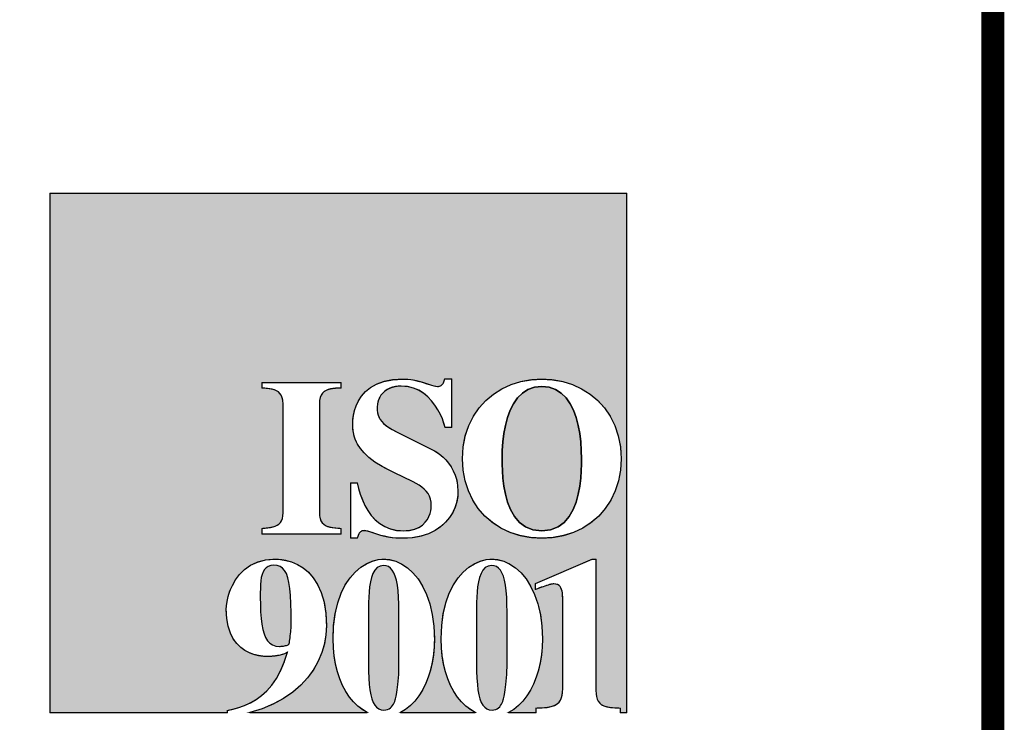
# Model space of a CAD drawing. Units: inches. Extents: x 10 to 692, y 10 to 465.
# Drawn here: x 640 to 672, y 44 to 67 of the extents above; entities that cross this region are included whole.
import ezdxf
from ezdxf.enums import TextEntityAlignment as Align

# ---------------------------------------------------------------- set-up
doc = ezdxf.new("R2010")
doc.units = ezdxf.units.IN
doc.header["$LTSCALE"] = 15
doc.header["$MEASUREMENT"] = 0
doc.layers.add('PHASE-1', color=7, linetype='Continuous')
doc.styles.add('ROMANS', font='romans', dxfattribs={"width": 0.83, "height": 8})
doc.styles.add('STYLE1', font='romanc', dxfattribs={"height": 5})

# ---------------------------------------------------------------- blocks, each defined once
blk = doc.blocks.new('dstitleone')
at = {"linetype": 'Continuous'}
h = blk.add_hatch(color=256, dxfattribs=at)
h.paths.add_polyline_path([(826.724, 28.964), (801.594, 28.964), (801.594, 6.347), (809.324, 6.347), (809.324, 6.432), (809.571, 6.488), (809.822, 6.56), (810.075, 6.652), (810.326, 6.767), (810.573, 6.91), (810.812, 7.083), (811.042, 7.291), (811.259, 7.536), (811.46, 7.824), (811.643, 8.157), (811.805, 8.538), (811.942, 8.971), (811.814, 8.909), (811.674, 8.858), (811.567, 8.834), (811.512, 8.826), (811.421, 8.809), (811.273, 8.793), (811.131, 8.787), (811.043, 8.787), (810.867, 8.795), (810.678, 8.822), (810.483, 8.871), (810.285, 8.945), (810.091, 9.048), (809.906, 9.183), (809.735, 9.352), (809.583, 9.56), (809.456, 9.809), (809.359, 10.103), (809.297, 10.445), (809.275, 10.839), (809.283, 10.993), (809.31, 11.184), (809.36, 11.403), (809.436, 11.641), (809.542, 11.886), (809.68, 12.131), (809.856, 12.364), (810.071, 12.577), (810.33, 12.76), (810.636, 12.902), (810.993, 12.994), (811.405, 13.027), (811.634, 13.015), (811.876, 12.975), (812.125, 12.904), (812.376, 12.796), (812.621, 12.648), (812.853, 12.456), (813.068, 12.214), (813.258, 11.92), (813.416, 11.568), (813.538, 11.155), (813.615, 10.675), (813.642, 10.125), (813.62, 9.733), (813.552, 9.341), (813.438, 8.954), (813.278, 8.575), (813.072, 8.21), (812.819, 7.861), (812.519, 7.534), (812.171, 7.231), (811.776, 6.957), (811.332, 6.716), (810.839, 6.511), (810.298, 6.347), (815.419, 6.347), (815.205, 6.47), (815.003, 6.624), (814.815, 6.808), (814.642, 7.019), (814.484, 7.258), (814.344, 7.521), (814.222, 7.809), (814.12, 8.118), (814.038, 8.448), (813.979, 8.798), (813.942, 9.165), (813.93, 9.549), (813.954, 10.135), (814.025, 10.662), (814.137, 11.131), (814.285, 11.545), (814.464, 11.905), (814.668, 12.212), (814.893, 12.467), (815.134, 12.673), (815.385, 12.83), (815.641, 12.941), (815.897, 13.006), (816.147, 13.027), (816.406, 13.004), (816.667, 12.933), (816.924, 12.814), (817.173, 12.647), (817.411, 12.431), (817.631, 12.168), (817.831, 11.855), (818.004, 11.493), (818.147, 11.082), (818.254, 10.621), (818.322, 10.11), (818.346, 9.549), (818.335, 9.196), (818.301, 8.85), (818.246, 8.514), (818.169, 8.189), (818.072, 7.879), (817.955, 7.587), (817.819, 7.314), (817.663, 7.065), (817.49, 6.841), (817.299, 6.644), (817.09, 6.479), (816.865, 6.347), (820.127, 6.347), (819.913, 6.47), (819.711, 6.624), (819.523, 6.808), (819.349, 7.019), (819.192, 7.258), (819.052, 7.521), (818.93, 7.809), (818.828, 8.118), (818.746, 8.448), (818.686, 8.798), (818.65, 9.165), (818.637, 9.549), (818.662, 10.135), (818.733, 10.662), (818.845, 11.131), (818.993, 11.545), (819.172, 11.905), (819.376, 12.212), (819.601, 12.467), (819.842, 12.673), (820.092, 12.83), (820.348, 12.941), (820.604, 13.006), (820.855, 13.027), (821.114, 13.004), (821.374, 12.933), (821.632, 12.814), (821.881, 12.647), (822.119, 12.431), (822.339, 12.168), (822.538, 11.855), (822.712, 11.493), (822.854, 11.082), (822.962, 10.621), (823.03, 10.11), (823.054, 9.549), (823.042, 9.196), (823.009, 8.85), (822.953, 8.514), (822.877, 8.189), (822.78, 7.879), (822.663, 7.587), (822.526, 7.314), (822.371, 7.065), (822.198, 6.841), (822.006, 6.644), (821.798, 6.479), (821.573, 6.347), (822.771, 6.347), (822.771, 6.539), (823.032, 6.545), (823.251, 6.566), (823.431, 6.603), (823.576, 6.654), (823.691, 6.719), (823.778, 6.797), (823.841, 6.888), (823.884, 6.992), (823.912, 7.107), (823.927, 7.233), (823.933, 7.37), (823.934, 7.517), (823.934, 11.278), (823.934, 11.343), (823.932, 11.413), (823.928, 11.487), (823.92, 11.562), (823.906, 11.636), (823.886, 11.707), (823.858, 11.773), (823.821, 11.832), (823.773, 11.882), (823.713, 11.92), (823.64, 11.944), (823.553, 11.953), (823.515, 11.95), (823.469, 11.943), (823.417, 11.932), (823.358, 11.918), (823.294, 11.899), (823.226, 11.878), (823.153, 11.854), (823.077, 11.828), (822.998, 11.8), (822.917, 11.771), (822.835, 11.74), (822.752, 11.708), (822.752, 11.962), (825.214, 13.027), (825.38, 13.027), (825.38, 7.458), (825.382, 7.302), (825.391, 7.163), (825.409, 7.038), (825.439, 6.929), (825.483, 6.834), (825.545, 6.753), (825.627, 6.686), (825.732, 6.632), (825.862, 6.591), (826.021, 6.562), (826.211, 6.545), (826.435, 6.539), (826.435, 6.347), (826.724, 6.347)])
h.paths.add_polyline_path([(810.843, 20.484), (810.843, 20.728), (814.263, 20.728), (814.263, 20.484), (814.148, 20.479), (814.035, 20.472), (813.924, 20.461), (813.818, 20.443), (813.719, 20.417), (813.627, 20.379), (813.545, 20.328), (813.474, 20.261), (813.415, 20.176), (813.372, 20.071), (813.344, 19.943), (813.335, 19.79), (813.335, 15.061), (813.343, 14.917), (813.366, 14.795), (813.404, 14.694), (813.456, 14.612), (813.521, 14.546), (813.598, 14.494), (813.685, 14.455), (813.784, 14.426), (813.891, 14.404), (814.008, 14.389), (814.132, 14.377), (814.263, 14.367), (814.263, 14.123), (810.843, 14.123), (810.843, 14.367), (810.972, 14.38), (811.094, 14.394), (811.208, 14.411), (811.313, 14.434), (811.41, 14.465), (811.496, 14.505), (811.57, 14.557), (811.634, 14.623), (811.684, 14.704), (811.721, 14.803), (811.744, 14.921), (811.752, 15.061), (811.752, 19.79), (811.743, 19.939), (811.716, 20.064), (811.673, 20.167), (811.616, 20.25), (811.547, 20.317), (811.466, 20.368), (811.376, 20.407), (811.279, 20.434), (811.175, 20.454), (811.067, 20.467), (810.956, 20.477)], flags=16)
h.paths.add_polyline_path([(814.796, 19.113), (814.82, 19.3), (814.866, 19.502), (814.937, 19.714), (815.038, 19.928), (815.173, 20.136), (815.347, 20.332), (815.564, 20.508), (815.828, 20.658), (816.144, 20.774), (816.516, 20.848), (816.949, 20.875), (817.137, 20.869), (817.313, 20.851), (817.477, 20.824), (817.628, 20.791), (817.768, 20.754), (817.898, 20.714), (818.017, 20.674), (818.126, 20.636), (818.225, 20.603), (818.316, 20.576), (818.398, 20.559), (818.473, 20.552), (818.526, 20.555), (818.571, 20.564), (818.611, 20.578), (818.646, 20.597), (818.675, 20.621), (818.7, 20.649), (818.722, 20.681), (818.74, 20.716), (818.756, 20.754), (818.77, 20.796), (818.783, 20.839), (818.795, 20.885), (819.089, 20.885), (819.089, 18.764), (818.815, 18.764), (818.762, 18.944), (818.692, 19.136), (818.604, 19.335), (818.496, 19.537), (818.37, 19.735), (818.224, 19.925), (818.057, 20.1), (817.87, 20.255), (817.661, 20.386), (817.43, 20.486), (817.176, 20.549), (816.9, 20.572), (816.772, 20.566), (816.646, 20.547), (816.522, 20.516), (816.403, 20.472), (816.29, 20.416), (816.187, 20.346), (816.093, 20.263), (816.012, 20.167), (815.946, 20.057), (815.896, 19.933), (815.865, 19.795), (815.854, 19.644), (815.858, 19.518), (815.872, 19.404), (815.896, 19.299), (815.933, 19.202), (815.984, 19.11), (816.05, 19.023), (816.133, 18.939), (816.235, 18.855), (816.357, 18.77), (816.501, 18.682), (816.668, 18.59), (816.861, 18.491), (818.356, 17.748), (818.553, 17.622), (818.723, 17.474), (818.843, 17.354), (818.959, 17.216), (819.069, 17.058), (819.167, 16.882), (819.251, 16.687), (819.315, 16.471), (819.357, 16.236), (819.372, 15.98), (819.359, 15.759), (819.317, 15.53), (819.246, 15.298), (819.143, 15.068), (819.007, 14.846), (818.834, 14.636), (818.625, 14.444), (818.376, 14.276), (818.086, 14.136), (817.752, 14.029), (817.374, 13.961), (816.949, 13.938), (816.727, 13.944), (816.524, 13.962), (816.339, 13.989), (816.17, 14.024), (816.017, 14.062), (815.879, 14.104), (815.753, 14.145), (815.639, 14.184), (815.536, 14.218), (815.442, 14.245), (815.357, 14.263), (815.278, 14.27), (815.23, 14.266), (815.188, 14.256), (815.151, 14.24), (815.119, 14.218), (815.092, 14.192), (815.069, 14.162), (815.049, 14.129), (815.032, 14.093), (815.018, 14.055), (815.006, 14.016), (814.995, 13.977), (814.985, 13.938), (814.701, 13.938), (814.701, 16.351), (814.985, 16.351), (815.041, 16.102), (815.115, 15.853), (815.206, 15.608), (815.315, 15.37), (815.444, 15.145), (815.594, 14.935), (815.766, 14.747), (815.96, 14.583), (816.179, 14.448), (816.422, 14.346), (816.691, 14.282), (816.988, 14.26), (817.258, 14.279), (817.485, 14.332), (817.673, 14.413), (817.826, 14.515), (817.946, 14.633), (818.038, 14.759), (818.106, 14.889), (818.153, 15.014), (818.183, 15.13), (818.2, 15.229), (818.207, 15.306), (818.209, 15.354), (818.2, 15.509), (818.172, 15.649), (818.127, 15.774), (818.067, 15.887), (817.99, 15.989), (817.9, 16.082), (817.797, 16.168), (817.681, 16.248), (817.554, 16.324), (817.416, 16.398), (817.27, 16.472), (817.115, 16.546), (816.46, 16.859), (816.076, 17.06), (815.756, 17.261), (815.494, 17.461), (815.284, 17.657), (815.121, 17.85), (814.998, 18.036), (814.91, 18.216), (814.851, 18.386), (814.815, 18.546), (814.797, 18.695), (814.787, 18.896)], flags=16)
h.paths.add_polyline_path([(819.597, 17.922), (819.69, 18.403), (819.84, 18.847), (820.042, 19.252), (820.293, 19.617), (820.587, 19.939), (820.92, 20.217), (821.289, 20.449), (821.688, 20.632), (822.113, 20.766), (822.56, 20.847), (823.024, 20.875), (823.488, 20.847), (823.935, 20.766), (824.36, 20.632), (824.759, 20.449), (825.127, 20.217), (825.46, 19.939), (825.754, 19.617), (826.005, 19.252), (826.207, 18.847), (826.357, 18.403), (826.451, 17.922), (826.483, 17.406), (826.453, 16.907), (826.366, 16.437), (826.224, 15.999), (826.031, 15.595), (825.79, 15.229), (825.504, 14.902), (825.177, 14.619), (824.811, 14.381), (824.409, 14.191), (823.975, 14.052), (823.513, 13.967), (823.024, 13.938), (822.535, 13.967), (822.072, 14.052), (821.638, 14.191), (821.237, 14.381), (820.871, 14.619), (820.543, 14.902), (820.257, 15.229), (820.016, 15.595), (819.824, 15.999), (819.682, 16.437), (819.595, 16.907), (819.565, 17.406)], flags=16)
h.paths.add_polyline_path([(821.327, 18.135), (821.372, 18.5), (821.439, 18.856), (821.529, 19.196), (821.646, 19.514), (821.791, 19.802), (821.967, 20.054), (822.176, 20.261), (822.421, 20.418), (822.702, 20.518), (823.024, 20.552), (823.345, 20.518), (823.627, 20.418), (823.871, 20.261), (824.08, 20.054), (824.256, 19.802), (824.401, 19.514), (824.518, 19.196), (824.609, 18.856), (824.675, 18.5), (824.72, 18.135), (824.745, 17.768), (824.753, 17.406), (824.751, 17.166), (824.741, 16.878), (824.718, 16.556), (824.676, 16.213), (824.61, 15.861), (824.515, 15.514), (824.385, 15.185), (824.215, 14.887), (823.999, 14.632), (823.732, 14.434), (823.409, 14.306), (823.024, 14.26), (822.639, 14.306), (822.315, 14.434), (822.049, 14.632), (821.833, 14.887), (821.662, 15.185), (821.532, 15.514), (821.437, 15.861), (821.371, 16.213), (821.33, 16.556), (821.306, 16.878), (821.296, 17.166), (821.294, 17.406), (821.302, 17.768)], flags=0)
h = blk.add_hatch(color=256, dxfattribs=at)
h.paths.add_polyline_path([(812.095, 11.089), (812.076, 11.44), (812.048, 11.745), (812.009, 12.004), (811.959, 12.22), (811.897, 12.396), (811.82, 12.535), (811.729, 12.639), (811.622, 12.71), (811.498, 12.751), (811.356, 12.764), (811.219, 12.751), (811.105, 12.714), (811.011, 12.655), (810.937, 12.575), (810.878, 12.476), (810.834, 12.359), (810.803, 12.226), (810.782, 12.079), (810.769, 11.919), (810.763, 11.747), (810.76, 11.566), (810.76, 11.376), (810.763, 11.038), (810.775, 10.728), (810.795, 10.447), (810.825, 10.193), (810.868, 9.969), (810.922, 9.774), (810.991, 9.608), (811.076, 9.471), (811.176, 9.365), (811.295, 9.288), (811.433, 9.242), (811.59, 9.226), (811.632, 9.227), (811.676, 9.23), (811.722, 9.235), (811.769, 9.242), (811.816, 9.251), (811.86, 9.261), (811.902, 9.272), (811.939, 9.286), (811.971, 9.301), (811.996, 9.317), (812.013, 9.335), (812.02, 9.354), (812.028, 9.399), (812.037, 9.457), (812.047, 9.525), (812.056, 9.601), (812.066, 9.683), (812.075, 9.768), (812.084, 9.854), (812.092, 9.94), (812.099, 10.023), (812.104, 10.101), (812.107, 10.171), (812.108, 10.233), (812.105, 10.687)])
h.paths.add_polyline_path([(816.802, 10.712), (816.798, 11.062), (816.785, 11.375), (816.763, 11.653), (816.732, 11.897), (816.691, 12.107), (816.641, 12.286), (816.581, 12.434), (816.511, 12.552), (816.431, 12.642), (816.341, 12.705), (816.24, 12.742), (816.128, 12.754), (815.978, 12.729), (815.852, 12.659), (815.749, 12.549), (815.667, 12.405), (815.603, 12.232), (815.555, 12.037), (815.521, 11.825), (815.498, 11.602), (815.484, 11.373), (815.476, 11.145), (815.474, 10.922), (815.473, 10.712), (815.473, 8.474), (815.477, 8.141), (815.488, 7.839), (815.507, 7.569), (815.535, 7.329), (815.573, 7.119), (815.62, 6.939), (815.678, 6.788), (815.747, 6.665), (815.828, 6.571), (815.921, 6.504), (816.027, 6.465), (816.147, 6.452), (816.233, 6.459), (816.308, 6.479), (816.374, 6.51), (816.432, 6.55), (816.481, 6.598), (816.524, 6.652), (816.56, 6.71), (816.59, 6.77), (816.615, 6.831), (816.635, 6.89), (816.652, 6.947), (816.665, 6.999), (816.678, 7.059), (816.692, 7.134), (816.707, 7.225), (816.723, 7.329), (816.738, 7.445), (816.752, 7.572), (816.766, 7.707), (816.778, 7.851), (816.788, 8), (816.795, 8.155), (816.8, 8.314), (816.802, 8.474)])
h.paths.add_polyline_path([(821.51, 10.712), (821.506, 11.062), (821.493, 11.375), (821.471, 11.653), (821.439, 11.897), (821.399, 12.107), (821.349, 12.286), (821.289, 12.434), (821.219, 12.552), (821.139, 12.642), (821.048, 12.705), (820.947, 12.742), (820.836, 12.754), (820.685, 12.729), (820.56, 12.659), (820.457, 12.549), (820.375, 12.405), (820.311, 12.232), (820.263, 12.037), (820.228, 11.825), (820.205, 11.602), (820.191, 11.373), (820.184, 11.145), (820.181, 10.922), (820.181, 10.712), (820.181, 8.474), (820.185, 8.141), (820.196, 7.839), (820.215, 7.569), (820.243, 7.329), (820.28, 7.119), (820.328, 6.939), (820.386, 6.788), (820.455, 6.665), (820.536, 6.571), (820.629, 6.504), (820.735, 6.465), (820.855, 6.452), (820.94, 6.459), (821.016, 6.479), (821.082, 6.51), (821.139, 6.55), (821.189, 6.598), (821.231, 6.652), (821.267, 6.71), (821.297, 6.77), (821.322, 6.831), (821.343, 6.89), (821.36, 6.947), (821.373, 6.999), (821.386, 7.059), (821.4, 7.134), (821.415, 7.225), (821.43, 7.329), (821.445, 7.445), (821.46, 7.572), (821.473, 7.707), (821.485, 7.851), (821.495, 8), (821.503, 8.155), (821.508, 8.314), (821.51, 8.474)])
at = {"const_width": 1}
blk.add_lwpolyline([(842.672, 40.013), (0, 40.013, 0.414214), (-13.188, 26.825), (-13.188, 0, 0.414214), (0, -13.188), (717.336, -13.188), (829.487, -13.031, 0.414214), (842.672, 0.154), (842.672, 527.569, 0.414214), (829.487, 540.754), (750.375, 540.754, 0.414214), (737.189, 527.569), (737.189, 53.2, 0.478308), (748.852, 43.798), (842.672, 43.798)], format="xyb", dxfattribs=at)
at = {"const_width": 0.0459}
for points in [[(801.594, 28.964), (801.594, 6.347), (809.324, 6.347), (809.324, 6.432), (809.571, 6.488), (809.822, 6.56), (810.075, 6.652), (810.326, 6.767), (810.573, 6.91), (810.812, 7.083), (811.042, 7.291), (811.259, 7.536), (811.46, 7.824), (811.643, 8.157), (811.805, 8.538), (811.942, 8.972), (811.906, 8.954), (811.87, 8.936), (811.834, 8.919), (811.798, 8.904), (811.763, 8.89), (811.727, 8.877), (811.692, 8.866), (811.656, 8.855), (811.621, 8.846), (811.585, 8.838), (811.549, 8.831), (811.512, 8.826), (811.476, 8.819), (811.439, 8.813), (811.402, 8.807), (811.365, 8.803), (811.327, 8.799), (811.289, 8.795), (811.25, 8.793), (811.211, 8.79), (811.17, 8.789), (811.129, 8.788), (811.087, 8.787), (811.043, 8.787), (810.867, 8.795), (810.678, 8.822), (810.483, 8.871), (810.285, 8.945), (810.091, 9.048), (809.906, 9.183), (809.735, 9.352), (809.583, 9.56), (809.456, 9.809), (809.359, 10.103), (809.297, 10.445), (809.275, 10.839), (809.283, 10.993), (809.31, 11.184), (809.36, 11.403), (809.436, 11.641), (809.542, 11.886), (809.68, 12.131), (809.856, 12.364), (810.071, 12.577), (810.33, 12.76), (810.636, 12.902), (810.993, 12.994), (811.405, 13.027), (811.634, 13.015), (811.876, 12.975), (812.125, 12.904), (812.376, 12.796), (812.621, 12.648), (812.853, 12.456), (813.068, 12.214), (813.258, 11.92), (813.416, 11.568), (813.538, 11.155), (813.615, 10.675), (813.642, 10.125), (813.62, 9.733), (813.552, 9.341), (813.438, 8.954), (813.278, 8.575), (813.072, 8.21), (812.819, 7.861), (812.519, 7.534), (812.171, 7.231), (811.776, 6.957), (811.332, 6.716), (810.839, 6.511), (810.298, 6.347), (815.419, 6.347), (815.205, 6.47), (815.003, 6.624), (814.815, 6.808), (814.642, 7.019), (814.484, 7.258), (814.344, 7.521), (814.222, 7.809), (814.12, 8.118), (814.038, 8.448), (813.979, 8.798), (813.942, 9.165), (813.93, 9.549), (813.954, 10.135), (814.025, 10.662), (814.137, 11.131), (814.285, 11.545), (814.464, 11.905), (814.668, 12.212), (814.893, 12.467), (815.134, 12.673), (815.385, 12.83), (815.641, 12.941), (815.897, 13.006), (816.147, 13.027), (816.406, 13.004), (816.667, 12.933), (816.924, 12.814), (817.173, 12.647), (817.411, 12.431), (817.631, 12.168), (817.831, 11.855), (818.004, 11.493), (818.147, 11.082), (818.254, 10.621), (818.322, 10.11), (818.346, 9.549), (818.335, 9.196), (818.301, 8.85), (818.246, 8.514), (818.169, 8.189), (818.072, 7.879), (817.955, 7.587), (817.819, 7.314), (817.663, 7.065), (817.49, 6.841), (817.299, 6.644), (817.09, 6.479), (816.865, 6.347), (820.127, 6.347), (819.913, 6.47), (819.711, 6.624), (819.523, 6.808), (819.349, 7.019), (819.192, 7.258), (819.052, 7.521), (818.93, 7.809), (818.828, 8.118), (818.746, 8.448), (818.686, 8.798), (818.65, 9.165), (818.637, 9.549), (818.662, 10.135), (818.733, 10.662), (818.845, 11.131), (818.993, 11.545), (819.172, 11.905), (819.376, 12.212), (819.601, 12.467), (819.842, 12.673), (820.092, 12.83), (820.348, 12.941), (820.604, 13.006), (820.855, 13.027), (821.114, 13.004), (821.374, 12.933), (821.632, 12.814), (821.881, 12.647), (822.119, 12.431), (822.339, 12.168), (822.538, 11.855), (822.712, 11.493), (822.854, 11.082), (822.962, 10.621), (823.03, 10.11), (823.054, 9.549), (823.042, 9.196), (823.009, 8.85), (822.953, 8.514), (822.877, 8.189), (822.78, 7.879), (822.663, 7.587), (822.526, 7.314), (822.371, 7.065), (822.198, 6.841), (822.006, 6.644), (821.798, 6.479), (821.573, 6.347), (822.771, 6.347), (822.771, 6.539), (823.032, 6.545), (823.251, 6.566), (823.431, 6.603), (823.576, 6.654), (823.691, 6.719), (823.778, 6.797), (823.841, 6.888), (823.884, 6.992), (823.912, 7.107), (823.927, 7.233), (823.933, 7.37), (823.934, 7.517), (823.934, 11.278), (823.934, 11.343), (823.932, 11.413), (823.928, 11.487), (823.92, 11.562), (823.906, 11.636), (823.886, 11.707), (823.858, 11.773), (823.821, 11.832), (823.773, 11.882), (823.713, 11.92), (823.64, 11.944), (823.553, 11.953), (823.515, 11.95), (823.469, 11.943), (823.417, 11.932), (823.358, 11.918), (823.294, 11.899), (823.226, 11.878), (823.153, 11.854), (823.077, 11.828), (822.998, 11.8), (822.917, 11.771), (822.835, 11.74), (822.752, 11.708), (822.752, 11.962), (825.214, 13.027), (825.38, 13.027), (825.38, 7.458), (825.382, 7.302), (825.391, 7.163), (825.409, 7.038), (825.439, 6.929), (825.483, 6.834), (825.545, 6.753), (825.627, 6.686), (825.732, 6.632), (825.862, 6.591), (826.021, 6.562), (826.211, 6.545), (826.435, 6.539), (826.435, 6.347), (826.724, 6.347), (826.724, 28.964)], [(814.263, 20.484), (814.148, 20.479), (814.035, 20.472), (813.924, 20.461), (813.818, 20.443), (813.719, 20.417), (813.627, 20.379), (813.545, 20.328), (813.474, 20.261), (813.415, 20.176), (813.372, 20.071), (813.344, 19.943), (813.335, 19.79), (813.335, 15.061), (813.343, 14.917), (813.366, 14.795), (813.404, 14.694), (813.456, 14.612), (813.521, 14.546), (813.598, 14.494), (813.685, 14.455), (813.784, 14.426), (813.891, 14.404), (814.008, 14.389), (814.132, 14.377), (814.263, 14.367), (814.263, 14.123), (810.843, 14.123), (810.843, 14.367), (810.972, 14.38), (811.094, 14.394), (811.208, 14.411), (811.313, 14.434), (811.41, 14.465), (811.496, 14.505), (811.57, 14.557), (811.634, 14.623), (811.684, 14.704), (811.721, 14.803), (811.744, 14.921), (811.752, 15.061), (811.752, 19.79), (811.743, 19.939), (811.716, 20.064), (811.673, 20.167), (811.616, 20.25), (811.547, 20.317), (811.466, 20.368), (811.376, 20.407), (811.279, 20.434), (811.175, 20.454), (811.067, 20.467), (810.956, 20.477), (810.843, 20.484), (810.843, 20.728), (814.263, 20.728)], [(816.949, 13.938), (816.727, 13.944), (816.524, 13.962), (816.339, 13.989), (816.17, 14.024), (816.017, 14.062), (815.879, 14.104), (815.753, 14.145), (815.639, 14.184), (815.536, 14.218), (815.442, 14.245), (815.357, 14.263), (815.278, 14.27), (815.23, 14.266), (815.188, 14.256), (815.151, 14.24), (815.119, 14.218), (815.092, 14.192), (815.069, 14.162), (815.049, 14.129), (815.032, 14.093), (815.018, 14.055), (815.006, 14.016), (814.995, 13.977), (814.985, 13.938), (814.701, 13.938), (814.701, 16.351), (814.985, 16.351), (815.041, 16.102), (815.115, 15.853), (815.206, 15.608), (815.315, 15.37), (815.444, 15.145), (815.594, 14.935), (815.766, 14.747), (815.96, 14.583), (816.179, 14.448), (816.422, 14.346), (816.691, 14.282), (816.988, 14.26), (817.258, 14.279), (817.485, 14.332), (817.673, 14.413), (817.826, 14.515), (817.946, 14.633), (818.038, 14.759), (818.106, 14.889), (818.153, 15.014), (818.183, 15.13), (818.2, 15.229), (818.207, 15.306), (818.209, 15.354), (818.2, 15.509), (818.172, 15.649), (818.127, 15.774), (818.067, 15.887), (817.99, 15.989), (817.9, 16.082), (817.797, 16.168), (817.681, 16.248), (817.554, 16.324), (817.416, 16.398), (817.27, 16.472), (817.115, 16.546), (816.46, 16.859), (816.076, 17.06), (815.756, 17.261), (815.494, 17.461), (815.284, 17.657), (815.121, 17.85), (814.998, 18.036), (814.91, 18.216), (814.851, 18.386), (814.815, 18.546), (814.797, 18.695), (814.79, 18.83), (814.789, 18.95), (814.796, 19.113), (814.82, 19.3), (814.866, 19.502), (814.937, 19.714), (815.038, 19.928), (815.173, 20.136), (815.347, 20.332), (815.564, 20.508), (815.828, 20.658), (816.144, 20.774), (816.516, 20.848), (816.949, 20.875), (817.137, 20.869), (817.313, 20.851), (817.477, 20.824), (817.628, 20.791), (817.768, 20.754), (817.898, 20.714), (818.017, 20.674), (818.126, 20.636), (818.225, 20.603), (818.316, 20.576), (818.398, 20.559), (818.473, 20.552), (818.526, 20.555), (818.571, 20.564), (818.611, 20.578), (818.646, 20.597), (818.675, 20.621), (818.7, 20.649), (818.722, 20.681), (818.74, 20.716), (818.756, 20.754), (818.77, 20.796), (818.783, 20.839), (818.795, 20.885), (819.089, 20.885), (819.089, 18.764), (818.815, 18.764), (818.762, 18.944), (818.692, 19.136), (818.604, 19.335), (818.496, 19.537), (818.37, 19.735), (818.224, 19.925), (818.057, 20.1), (817.87, 20.255), (817.661, 20.386), (817.43, 20.486), (817.176, 20.549), (816.9, 20.572), (816.772, 20.566), (816.646, 20.547), (816.522, 20.516), (816.403, 20.472), (816.29, 20.416), (816.187, 20.346), (816.093, 20.263), (816.012, 20.167), (815.946, 20.057), (815.896, 19.933), (815.865, 19.795), (815.854, 19.644), (815.858, 19.518), (815.872, 19.404), (815.896, 19.299), (815.933, 19.202), (815.984, 19.11), (816.05, 19.023), (816.133, 18.939), (816.235, 18.855), (816.357, 18.77), (816.501, 18.682), (816.668, 18.59), (816.861, 18.491), (818.297, 17.777), (818.388, 17.728), (818.492, 17.661), (818.605, 17.576), (818.723, 17.474), (818.843, 17.354), (818.959, 17.216), (819.069, 17.058), (819.167, 16.882), (819.251, 16.687), (819.315, 16.471), (819.357, 16.236), (819.372, 15.98), (819.359, 15.759), (819.317, 15.53), (819.246, 15.298), (819.143, 15.068), (819.007, 14.846), (818.834, 14.636), (818.625, 14.444), (818.376, 14.276), (818.086, 14.136), (817.752, 14.029), (817.374, 13.961)], [(823.024, 13.938), (822.535, 13.967), (822.072, 14.052), (821.638, 14.191), (821.237, 14.381), (820.871, 14.619), (820.543, 14.902), (820.257, 15.229), (820.016, 15.595), (819.824, 15.999), (819.682, 16.437), (819.595, 16.907), (819.565, 17.406), (819.597, 17.922), (819.69, 18.403), (819.84, 18.847), (820.042, 19.252), (820.293, 19.617), (820.587, 19.939), (820.92, 20.217), (821.289, 20.449), (821.688, 20.632), (822.113, 20.766), (822.56, 20.847), (823.024, 20.875), (823.488, 20.847), (823.935, 20.766), (824.36, 20.632), (824.759, 20.449), (825.127, 20.217), (825.46, 19.939), (825.754, 19.617), (826.005, 19.252), (826.207, 18.847), (826.357, 18.403), (826.451, 17.922), (826.483, 17.406), (826.453, 16.907), (826.366, 16.437), (826.224, 15.999), (826.031, 15.595), (825.79, 15.229), (825.504, 14.902), (825.177, 14.619), (824.811, 14.381), (824.409, 14.191), (823.975, 14.052), (823.513, 13.967)]]:
    blk.add_lwpolyline(points, close=True, dxfattribs=at)
for points in [[(826.724, 28.964), (801.594, 28.964), (801.594, 6.347), (809.324, 6.347), (809.324, 6.432), (809.571, 6.488), (809.822, 6.56), (810.075, 6.652), (810.326, 6.767), (810.573, 6.91), (810.812, 7.083), (811.042, 7.291), (811.259, 7.536), (811.46, 7.824), (811.643, 8.157), (811.805, 8.538), (811.942, 8.971), (811.814, 8.909), (811.674, 8.858), (811.567, 8.834), (811.512, 8.826), (811.421, 8.809), (811.273, 8.793), (811.131, 8.787), (811.043, 8.787), (810.867, 8.795), (810.678, 8.822), (810.483, 8.871), (810.285, 8.945), (810.091, 9.048), (809.906, 9.183), (809.735, 9.352), (809.583, 9.56), (809.456, 9.809), (809.359, 10.103), (809.297, 10.445), (809.275, 10.839), (809.283, 10.993), (809.31, 11.184), (809.36, 11.403), (809.436, 11.641), (809.542, 11.886), (809.68, 12.131), (809.856, 12.364), (810.071, 12.577), (810.33, 12.76), (810.636, 12.902), (810.993, 12.994), (811.405, 13.027), (811.634, 13.015), (811.876, 12.975), (812.125, 12.904), (812.376, 12.796), (812.621, 12.648), (812.853, 12.456), (813.068, 12.214), (813.258, 11.92), (813.416, 11.568), (813.538, 11.155), (813.615, 10.675), (813.642, 10.125), (813.62, 9.733), (813.552, 9.341), (813.438, 8.954), (813.278, 8.575), (813.072, 8.21), (812.819, 7.861), (812.519, 7.534), (812.171, 7.231), (811.776, 6.957), (811.332, 6.716), (810.839, 6.511), (810.298, 6.347), (815.419, 6.347), (815.205, 6.47), (815.003, 6.624), (814.815, 6.808), (814.642, 7.019), (814.484, 7.258), (814.344, 7.521), (814.222, 7.809), (814.12, 8.118), (814.038, 8.448), (813.979, 8.798), (813.942, 9.165), (813.93, 9.549), (813.954, 10.135), (814.025, 10.662), (814.137, 11.131), (814.285, 11.545), (814.464, 11.905), (814.668, 12.212), (814.893, 12.467), (815.134, 12.673), (815.385, 12.83), (815.641, 12.941), (815.897, 13.006), (816.147, 13.027), (816.406, 13.004), (816.667, 12.933), (816.924, 12.814), (817.173, 12.647), (817.411, 12.431), (817.631, 12.168), (817.831, 11.855), (818.004, 11.493), (818.147, 11.082), (818.254, 10.621), (818.322, 10.11), (818.346, 9.549), (818.335, 9.196), (818.301, 8.85), (818.246, 8.514), (818.169, 8.189), (818.072, 7.879), (817.955, 7.587), (817.819, 7.314), (817.663, 7.065), (817.49, 6.841), (817.299, 6.644), (817.09, 6.479), (816.865, 6.347), (820.127, 6.347), (819.913, 6.47), (819.711, 6.624), (819.523, 6.808), (819.349, 7.019), (819.192, 7.258), (819.052, 7.521), (818.93, 7.809), (818.828, 8.118), (818.746, 8.448), (818.686, 8.798), (818.65, 9.165), (818.637, 9.549), (818.662, 10.135), (818.733, 10.662), (818.845, 11.131), (818.993, 11.545), (819.172, 11.905), (819.376, 12.212), (819.601, 12.467), (819.842, 12.673), (820.092, 12.83), (820.348, 12.941), (820.604, 13.006), (820.855, 13.027), (821.114, 13.004), (821.374, 12.933), (821.632, 12.814), (821.881, 12.647), (822.119, 12.431), (822.339, 12.168), (822.538, 11.855), (822.712, 11.493), (822.854, 11.082), (822.962, 10.621), (823.03, 10.11), (823.054, 9.549), (823.042, 9.196), (823.009, 8.85), (822.953, 8.514), (822.877, 8.189), (822.78, 7.879), (822.663, 7.587), (822.526, 7.314), (822.371, 7.065), (822.198, 6.841), (822.006, 6.644), (821.798, 6.479), (821.573, 6.347), (822.771, 6.347), (822.771, 6.539), (823.032, 6.545), (823.251, 6.566), (823.431, 6.603), (823.576, 6.654), (823.691, 6.719), (823.778, 6.797), (823.841, 6.888), (823.884, 6.992), (823.912, 7.107), (823.927, 7.233), (823.933, 7.37), (823.934, 7.517), (823.934, 11.278), (823.934, 11.343), (823.932, 11.413), (823.928, 11.487), (823.92, 11.562), (823.906, 11.636), (823.886, 11.707), (823.858, 11.773), (823.821, 11.832), (823.773, 11.882), (823.713, 11.92), (823.64, 11.944), (823.553, 11.953), (823.515, 11.95), (823.469, 11.943), (823.417, 11.932), (823.358, 11.918), (823.294, 11.899), (823.226, 11.878), (823.153, 11.854), (823.077, 11.828), (822.998, 11.8), (822.917, 11.771), (822.835, 11.74), (822.752, 11.708), (822.752, 11.962), (825.214, 13.027), (825.38, 13.027), (825.38, 7.458), (825.382, 7.302), (825.391, 7.163), (825.409, 7.038), (825.439, 6.929), (825.483, 6.834), (825.545, 6.753), (825.627, 6.686), (825.732, 6.632), (825.862, 6.591), (826.021, 6.562), (826.211, 6.545), (826.435, 6.539), (826.435, 6.347), (826.724, 6.347)], [(810.843, 20.484), (810.843, 20.728), (814.263, 20.728), (814.263, 20.484), (814.148, 20.479), (814.035, 20.472), (813.924, 20.461), (813.818, 20.443), (813.719, 20.417), (813.627, 20.379), (813.545, 20.328), (813.474, 20.261), (813.415, 20.176), (813.372, 20.071), (813.344, 19.943), (813.335, 19.79), (813.335, 15.061), (813.343, 14.917), (813.366, 14.795), (813.404, 14.694), (813.456, 14.612), (813.521, 14.546), (813.598, 14.494), (813.685, 14.455), (813.784, 14.426), (813.891, 14.404), (814.008, 14.389), (814.132, 14.377), (814.263, 14.367), (814.263, 14.123), (810.843, 14.123), (810.843, 14.367), (810.972, 14.38), (811.094, 14.394), (811.208, 14.411), (811.313, 14.434), (811.41, 14.465), (811.496, 14.505), (811.57, 14.557), (811.634, 14.623), (811.684, 14.704), (811.721, 14.803), (811.744, 14.921), (811.752, 15.061), (811.752, 19.79), (811.743, 19.939), (811.716, 20.064), (811.673, 20.167), (811.616, 20.25), (811.547, 20.317), (811.466, 20.368), (811.376, 20.407), (811.279, 20.434), (811.175, 20.454), (811.067, 20.467), (810.956, 20.477)], [(814.796, 19.113), (814.82, 19.3), (814.866, 19.502), (814.937, 19.714), (815.038, 19.928), (815.173, 20.136), (815.347, 20.332), (815.564, 20.508), (815.828, 20.658), (816.144, 20.774), (816.516, 20.848), (816.949, 20.875), (817.137, 20.869), (817.313, 20.851), (817.477, 20.824), (817.628, 20.791), (817.768, 20.754), (817.898, 20.714), (818.017, 20.674), (818.126, 20.636), (818.225, 20.603), (818.316, 20.576), (818.398, 20.559), (818.473, 20.552), (818.526, 20.555), (818.571, 20.564), (818.611, 20.578), (818.646, 20.597), (818.675, 20.621), (818.7, 20.649), (818.722, 20.681), (818.74, 20.716), (818.756, 20.754), (818.77, 20.796), (818.783, 20.839), (818.795, 20.885), (819.089, 20.885), (819.089, 18.764), (818.815, 18.764), (818.762, 18.944), (818.692, 19.136), (818.604, 19.335), (818.496, 19.537), (818.37, 19.735), (818.224, 19.925), (818.057, 20.1), (817.87, 20.255), (817.661, 20.386), (817.43, 20.486), (817.176, 20.549), (816.9, 20.572), (816.772, 20.566), (816.646, 20.547), (816.522, 20.516), (816.403, 20.472), (816.29, 20.416), (816.187, 20.346), (816.093, 20.263), (816.012, 20.167), (815.946, 20.057), (815.896, 19.933), (815.865, 19.795), (815.854, 19.644), (815.858, 19.518), (815.872, 19.404), (815.896, 19.299), (815.933, 19.202), (815.984, 19.11), (816.05, 19.023), (816.133, 18.939), (816.235, 18.855), (816.357, 18.77), (816.501, 18.682), (816.668, 18.59), (816.861, 18.491), (818.356, 17.748), (818.553, 17.622), (818.723, 17.474), (818.843, 17.354), (818.959, 17.216), (819.069, 17.058), (819.167, 16.882), (819.251, 16.687), (819.315, 16.471), (819.357, 16.236), (819.372, 15.98), (819.359, 15.759), (819.317, 15.53), (819.246, 15.298), (819.143, 15.068), (819.007, 14.846), (818.834, 14.636), (818.625, 14.444), (818.376, 14.276), (818.086, 14.136), (817.752, 14.029), (817.374, 13.961), (816.949, 13.938), (816.727, 13.944), (816.524, 13.962), (816.339, 13.989), (816.17, 14.024), (816.017, 14.062), (815.879, 14.104), (815.753, 14.145), (815.639, 14.184), (815.536, 14.218), (815.442, 14.245), (815.357, 14.263), (815.278, 14.27), (815.23, 14.266), (815.188, 14.256), (815.151, 14.24), (815.119, 14.218), (815.092, 14.192), (815.069, 14.162), (815.049, 14.129), (815.032, 14.093), (815.018, 14.055), (815.006, 14.016), (814.995, 13.977), (814.985, 13.938), (814.701, 13.938), (814.701, 16.351), (814.985, 16.351), (815.041, 16.102), (815.115, 15.853), (815.206, 15.608), (815.315, 15.37), (815.444, 15.145), (815.594, 14.935), (815.766, 14.747), (815.96, 14.583), (816.179, 14.448), (816.422, 14.346), (816.691, 14.282), (816.988, 14.26), (817.258, 14.279), (817.485, 14.332), (817.673, 14.413), (817.826, 14.515), (817.946, 14.633), (818.038, 14.759), (818.106, 14.889), (818.153, 15.014), (818.183, 15.13), (818.2, 15.229), (818.207, 15.306), (818.209, 15.354), (818.2, 15.509), (818.172, 15.649), (818.127, 15.774), (818.067, 15.887), (817.99, 15.989), (817.9, 16.082), (817.797, 16.168), (817.681, 16.248), (817.554, 16.324), (817.416, 16.398), (817.27, 16.472), (817.115, 16.546), (816.46, 16.859), (816.076, 17.06), (815.756, 17.261), (815.494, 17.461), (815.284, 17.657), (815.121, 17.85), (814.998, 18.036), (814.91, 18.216), (814.851, 18.386), (814.815, 18.546), (814.797, 18.695), (814.787, 18.896)], [(819.597, 17.922), (819.69, 18.403), (819.84, 18.847), (820.042, 19.252), (820.293, 19.617), (820.587, 19.939), (820.92, 20.217), (821.289, 20.449), (821.688, 20.632), (822.113, 20.766), (822.56, 20.847), (823.024, 20.875), (823.488, 20.847), (823.935, 20.766), (824.36, 20.632), (824.759, 20.449), (825.127, 20.217), (825.46, 19.939), (825.754, 19.617), (826.005, 19.252), (826.207, 18.847), (826.357, 18.403), (826.451, 17.922), (826.483, 17.406), (826.453, 16.907), (826.366, 16.437), (826.224, 15.999), (826.031, 15.595), (825.79, 15.229), (825.504, 14.902), (825.177, 14.619), (824.811, 14.381), (824.409, 14.191), (823.975, 14.052), (823.513, 13.967), (823.024, 13.938), (822.535, 13.967), (822.072, 14.052), (821.638, 14.191), (821.237, 14.381), (820.871, 14.619), (820.543, 14.902), (820.257, 15.229), (820.016, 15.595), (819.824, 15.999), (819.682, 16.437), (819.595, 16.907), (819.565, 17.406)], [(823.024, 20.552), (822.702, 20.518), (822.421, 20.418), (822.176, 20.261), (821.967, 20.054), (821.791, 19.802), (821.646, 19.514), (821.529, 19.196), (821.439, 18.856), (821.372, 18.5), (821.327, 18.135), (821.302, 17.768), (821.294, 17.406), (821.296, 17.166), (821.306, 16.878), (821.33, 16.556), (821.371, 16.213), (821.437, 15.861), (821.532, 15.514), (821.662, 15.185), (821.833, 14.887), (822.049, 14.632), (822.315, 14.434), (822.639, 14.306), (823.024, 14.26), (823.409, 14.306), (823.732, 14.434), (823.999, 14.632), (824.215, 14.887), (824.385, 15.185), (824.515, 15.514), (824.61, 15.861), (824.676, 16.213), (824.718, 16.556), (824.741, 16.878), (824.751, 17.166), (824.753, 17.406), (824.745, 17.768), (824.72, 18.135), (824.675, 18.5), (824.609, 18.856), (824.518, 19.196), (824.401, 19.514), (824.256, 19.802), (824.08, 20.054), (823.871, 20.261), (823.627, 20.418), (823.345, 20.518)], [(821.327, 18.135), (821.372, 18.5), (821.439, 18.856), (821.529, 19.196), (821.646, 19.514), (821.791, 19.802), (821.967, 20.054), (822.176, 20.261), (822.421, 20.418), (822.702, 20.518), (823.024, 20.552), (823.345, 20.518), (823.627, 20.418), (823.871, 20.261), (824.08, 20.054), (824.256, 19.802), (824.401, 19.514), (824.518, 19.196), (824.609, 18.856), (824.675, 18.5), (824.72, 18.135), (824.745, 17.768), (824.753, 17.406), (824.751, 17.166), (824.741, 16.878), (824.718, 16.556), (824.676, 16.213), (824.61, 15.861), (824.515, 15.514), (824.385, 15.185), (824.215, 14.887), (823.999, 14.632), (823.732, 14.434), (823.409, 14.306), (823.024, 14.26), (822.639, 14.306), (822.315, 14.434), (822.049, 14.632), (821.833, 14.887), (821.662, 15.185), (821.532, 15.514), (821.437, 15.861), (821.371, 16.213), (821.33, 16.556), (821.306, 16.878), (821.296, 17.166), (821.294, 17.406), (821.302, 17.768)], [(811.356, 12.764), (811.219, 12.751), (811.105, 12.714), (811.011, 12.655), (810.937, 12.575), (810.878, 12.476), (810.834, 12.359), (810.803, 12.226), (810.782, 12.079), (810.769, 11.919), (810.763, 11.747), (810.76, 11.566), (810.76, 11.376), (810.763, 11.038), (810.775, 10.728), (810.795, 10.447), (810.825, 10.193), (810.868, 9.969), (810.922, 9.774), (810.991, 9.608), (811.076, 9.471), (811.176, 9.365), (811.295, 9.288), (811.433, 9.242), (811.59, 9.226), (811.632, 9.227), (811.676, 9.23), (811.722, 9.235), (811.769, 9.242), (811.816, 9.251), (811.86, 9.261), (811.902, 9.272), (811.939, 9.286), (811.971, 9.301), (811.996, 9.317), (812.013, 9.335), (812.02, 9.354), (812.028, 9.399), (812.037, 9.457), (812.047, 9.525), (812.056, 9.601), (812.066, 9.683), (812.075, 9.768), (812.084, 9.854), (812.092, 9.94), (812.099, 10.023), (812.104, 10.101), (812.107, 10.171), (812.108, 10.233), (812.105, 10.687), (812.095, 11.089), (812.076, 11.44), (812.048, 11.745), (812.009, 12.004), (811.959, 12.22), (811.897, 12.396), (811.82, 12.535), (811.729, 12.639), (811.622, 12.71), (811.498, 12.751)], [(812.095, 11.089), (812.076, 11.44), (812.048, 11.745), (812.009, 12.004), (811.959, 12.22), (811.897, 12.396), (811.82, 12.535), (811.729, 12.639), (811.622, 12.71), (811.498, 12.751), (811.356, 12.764), (811.219, 12.751), (811.105, 12.714), (811.011, 12.655), (810.937, 12.575), (810.878, 12.476), (810.834, 12.359), (810.803, 12.226), (810.782, 12.079), (810.769, 11.919), (810.763, 11.747), (810.76, 11.566), (810.76, 11.376), (810.763, 11.038), (810.775, 10.728), (810.795, 10.447), (810.825, 10.193), (810.868, 9.969), (810.922, 9.774), (810.991, 9.608), (811.076, 9.471), (811.176, 9.365), (811.295, 9.288), (811.433, 9.242), (811.59, 9.226), (811.632, 9.227), (811.676, 9.23), (811.722, 9.235), (811.769, 9.242), (811.816, 9.251), (811.86, 9.261), (811.902, 9.272), (811.939, 9.286), (811.971, 9.301), (811.996, 9.317), (812.013, 9.335), (812.02, 9.354), (812.028, 9.399), (812.037, 9.457), (812.047, 9.525), (812.056, 9.601), (812.066, 9.683), (812.075, 9.768), (812.084, 9.854), (812.092, 9.94), (812.099, 10.023), (812.104, 10.101), (812.107, 10.171), (812.108, 10.233), (812.105, 10.687)], [(816.665, 6.999), (816.678, 7.059), (816.692, 7.134), (816.707, 7.225), (816.723, 7.329), (816.738, 7.445), (816.752, 7.572), (816.766, 7.707), (816.778, 7.851), (816.788, 8), (816.795, 8.155), (816.8, 8.314), (816.802, 8.474), (816.802, 10.712), (816.798, 11.062), (816.785, 11.375), (816.763, 11.653), (816.732, 11.897), (816.691, 12.107), (816.641, 12.286), (816.581, 12.434), (816.511, 12.552), (816.431, 12.642), (816.341, 12.705), (816.24, 12.742), (816.128, 12.754), (815.978, 12.729), (815.852, 12.659), (815.749, 12.549), (815.667, 12.405), (815.603, 12.232), (815.555, 12.037), (815.521, 11.825), (815.498, 11.602), (815.484, 11.373), (815.476, 11.145), (815.474, 10.922), (815.473, 10.712), (815.473, 8.474), (815.477, 8.141), (815.488, 7.839), (815.507, 7.569), (815.535, 7.329), (815.573, 7.119), (815.62, 6.939), (815.678, 6.788), (815.747, 6.665), (815.828, 6.571), (815.921, 6.504), (816.027, 6.465), (816.147, 6.452), (816.233, 6.459), (816.308, 6.479), (816.374, 6.51), (816.432, 6.55), (816.481, 6.598), (816.524, 6.652), (816.56, 6.71), (816.59, 6.77), (816.615, 6.831), (816.635, 6.89), (816.652, 6.947)], [(816.802, 10.712), (816.798, 11.062), (816.785, 11.375), (816.763, 11.653), (816.732, 11.897), (816.691, 12.107), (816.641, 12.286), (816.581, 12.434), (816.511, 12.552), (816.431, 12.642), (816.341, 12.705), (816.24, 12.742), (816.128, 12.754), (815.978, 12.729), (815.852, 12.659), (815.749, 12.549), (815.667, 12.405), (815.603, 12.232), (815.555, 12.037), (815.521, 11.825), (815.498, 11.602), (815.484, 11.373), (815.476, 11.145), (815.474, 10.922), (815.473, 10.712), (815.473, 8.474), (815.477, 8.141), (815.488, 7.839), (815.507, 7.569), (815.535, 7.329), (815.573, 7.119), (815.62, 6.939), (815.678, 6.788), (815.747, 6.665), (815.828, 6.571), (815.921, 6.504), (816.027, 6.465), (816.147, 6.452), (816.233, 6.459), (816.308, 6.479), (816.374, 6.51), (816.432, 6.55), (816.481, 6.598), (816.524, 6.652), (816.56, 6.71), (816.59, 6.77), (816.615, 6.831), (816.635, 6.89), (816.652, 6.947), (816.665, 6.999), (816.678, 7.059), (816.692, 7.134), (816.707, 7.225), (816.723, 7.329), (816.738, 7.445), (816.752, 7.572), (816.766, 7.707), (816.778, 7.851), (816.788, 8), (816.795, 8.155), (816.8, 8.314), (816.802, 8.474)], [(821.373, 6.999), (821.386, 7.059), (821.4, 7.134), (821.415, 7.225), (821.43, 7.329), (821.445, 7.445), (821.46, 7.572), (821.473, 7.707), (821.485, 7.851), (821.495, 8), (821.503, 8.155), (821.508, 8.314), (821.51, 8.474), (821.51, 10.712), (821.506, 11.062), (821.493, 11.375), (821.471, 11.653), (821.439, 11.897), (821.399, 12.107), (821.349, 12.286), (821.289, 12.434), (821.219, 12.552), (821.139, 12.642), (821.048, 12.705), (820.947, 12.742), (820.836, 12.754), (820.685, 12.729), (820.56, 12.659), (820.457, 12.549), (820.375, 12.405), (820.311, 12.232), (820.263, 12.037), (820.228, 11.825), (820.205, 11.602), (820.191, 11.373), (820.184, 11.145), (820.181, 10.922), (820.181, 10.712), (820.181, 8.474), (820.185, 8.141), (820.196, 7.839), (820.215, 7.569), (820.243, 7.329), (820.28, 7.119), (820.328, 6.939), (820.386, 6.788), (820.455, 6.665), (820.536, 6.571), (820.629, 6.504), (820.735, 6.465), (820.855, 6.452), (820.94, 6.459), (821.016, 6.479), (821.082, 6.51), (821.139, 6.55), (821.189, 6.598), (821.231, 6.652), (821.267, 6.71), (821.297, 6.77), (821.322, 6.831), (821.343, 6.89), (821.36, 6.947)], [(821.51, 10.712), (821.506, 11.062), (821.493, 11.375), (821.471, 11.653), (821.439, 11.897), (821.399, 12.107), (821.349, 12.286), (821.289, 12.434), (821.219, 12.552), (821.139, 12.642), (821.048, 12.705), (820.947, 12.742), (820.836, 12.754), (820.685, 12.729), (820.56, 12.659), (820.457, 12.549), (820.375, 12.405), (820.311, 12.232), (820.263, 12.037), (820.228, 11.825), (820.205, 11.602), (820.191, 11.373), (820.184, 11.145), (820.181, 10.922), (820.181, 10.712), (820.181, 8.474), (820.185, 8.141), (820.196, 7.839), (820.215, 7.569), (820.243, 7.329), (820.28, 7.119), (820.328, 6.939), (820.386, 6.788), (820.455, 6.665), (820.536, 6.571), (820.629, 6.504), (820.735, 6.465), (820.855, 6.452), (820.94, 6.459), (821.016, 6.479), (821.082, 6.51), (821.139, 6.55), (821.189, 6.598), (821.231, 6.652), (821.267, 6.71), (821.297, 6.77), (821.322, 6.831), (821.343, 6.89), (821.36, 6.947), (821.373, 6.999), (821.386, 7.059), (821.4, 7.134), (821.415, 7.225), (821.43, 7.329), (821.445, 7.445), (821.46, 7.572), (821.473, 7.707), (821.485, 7.851), (821.495, 8), (821.503, 8.155), (821.508, 8.314), (821.51, 8.474)]]:
    blk.add_lwpolyline(points, close=True)
at = {"style": 'ROMANS', "width": 0.83}
for tag, height, p in [('YRS', 2.933, (800.564, 360.256)), ('DATE', 3.2, (754.258, 83.595)), ('DWG', 3.2, (788.415, 83.384)), ('INITIALS', 3.2, (826.362, 83.097)), ('DATE', 3.2, (754.421, 73.364)), ('DWG', 3.2, (788.415, 73.153)), ('INITIALS', 3.2, (826.362, 72.865)), ('DATE', 3.2, (754.421, 63.638)), ('DWG', 3.2, (788.415, 63.427)), ('INITIALS', 3.2, (826.362, 63.139))]:
    blk.add_attdef(tag, text='', height=height, dxfattribs=at).set_placement(p, align=Align.MIDDLE)
at = {"style": 'ROMANS'}
for tag, p, height, width in [('INTLS', (783.623, 121.733), 3.884, 0.825), ('COPYRIGHT_DATE', (787.97, 114.495), 2.862, 0.83)]:
    blk.add_attdef(tag, p, '', height=height, dxfattribs=dict(at, width=width))
at = {"style": 'STYLE1', "flags": 4}
for tag, height, p in [('PROJ1', 5.865, (400.093, 23.89)), ('REP1', 5.876, (555.72, 23.938)), ('SYS', 4.887, (676.828, 22.221)), ('PROJ2', 5.865, (400.093, 13.525)), ('REP2', 5.876, (555.72, 13.707)), ('REPCONTACT', 5.219, (557.52, 4.374)), ('LOCATION', 4.887, (400.194, 3.84)), ('NUMBER', 4.887, (676.033, -2.165))]:
    blk.add_attdef(tag, text='', height=height, dxfattribs=at).set_placement(p, align=Align.MIDDLE)
at = {"layer": 'PHASE-1', "style": 'ROMANS', "width": 0.83}
blk.add_attdef('YRS/MOS', (808.098, 358.856), '', height=2.999, dxfattribs=at)

msp = doc.modelspace()

# ---------------------------------------------------------------- block references
at = {"layer": 'PHASE-1', "xscale": 0.75, "yscale": 0.75, "zscale": 0.75}
msp.add_blockref('dstitleone', (39.556, 39.556), dxfattribs=at)

doc.saveas('drawing.dxf')
